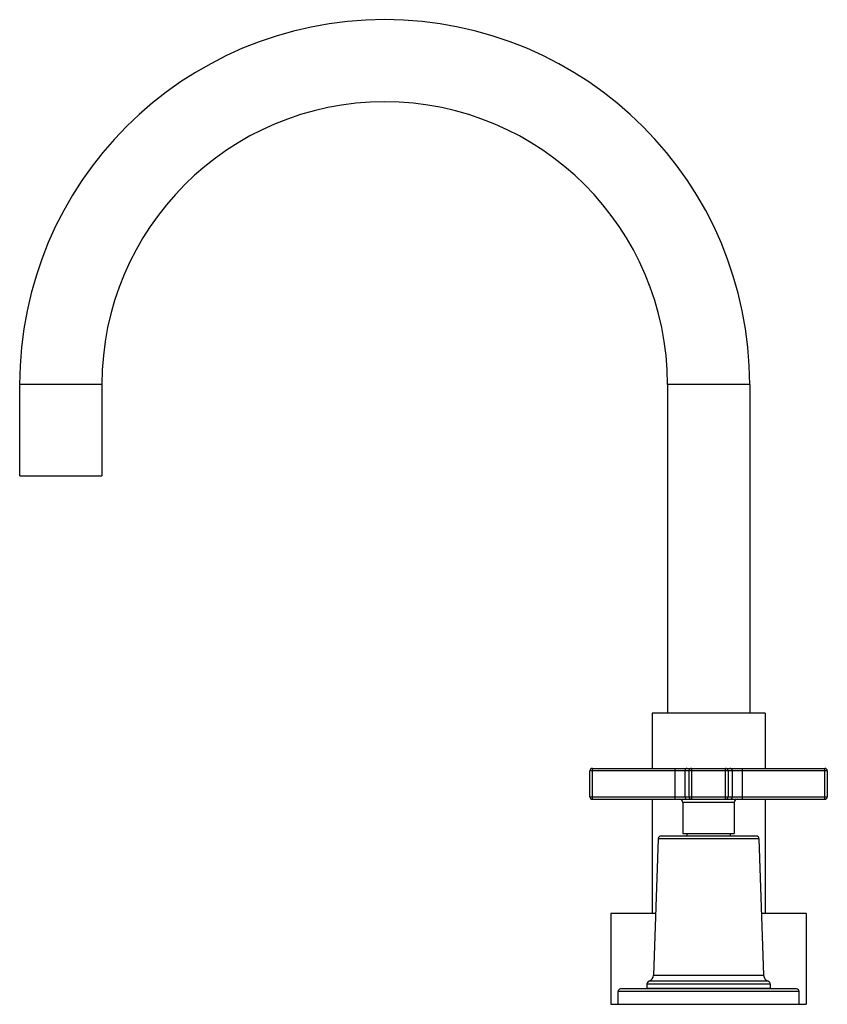
# Model space of a CAD drawing. Units: inches. Extents: x 5.8 to 15.6, y 3 to 15.
import ezdxf

# ---------------------------------------------------------------- set-up
doc = ezdxf.new("R2010")
doc.units = ezdxf.units.IN
doc.header["$LTSCALE"] = 1.21
doc.header["$MEASUREMENT"] = 0
doc.layers.get('0').update_dxf_attribs({"linetype": 'CONTINUOUS'})

msp = doc.modelspace()

# ---------------------------------------------------------------- linework, layer by layer
at = {"color": 7, "linetype": 'Continuous'}
for p, q in [((5.801, 9.449), (5.801, 10.561)), ((6.801, 10.561), (6.801, 9.449)), ((13.676, 10.561), (13.676, 6.561)), ((14.676, 10.561), (14.676, 6.561)), ((5.801, 9.449), (6.801, 9.449)), ((14.863, 6.561), (13.488, 6.561)), ((13.488, 6.561), (13.488, 5.891)), ((14.863, 6.561), (14.863, 5.891)), ((12.763, 5.891), (15.589, 5.891)), ((12.733, 5.546), (12.733, 5.861)), ((15.619, 5.861), (15.619, 5.546)), ((12.763, 5.516), (15.589, 5.516)), ((13.488, 5.516), (13.488, 4.124)), ((14.863, 5.516), (14.863, 4.124)), ((13.863, 5.476), (13.863, 5.099)), ((14.488, 5.476), (14.488, 5.099)), ((13.564, 5.036), (13.506, 3.375)), ((14.755, 5.068), (13.597, 5.068)), ((13.863, 5.099), (14.488, 5.099)), ((13.913, 5.099), (13.913, 5.068)), ((14.438, 5.099), (14.438, 5.068)), ((14.787, 5.036), (14.845, 3.375)), ((13.533, 4.124), (12.988, 4.124)), ((12.988, 4.124), (12.988, 3.021)), ((15.363, 4.124), (14.819, 4.124)), ((15.363, 4.124), (15.363, 3.021)), ((13.426, 3.265), (13.426, 3.218)), ((14.926, 3.265), (14.926, 3.218)), ((13.076, 3.021), (13.076, 3.178)), ((15.246, 3.208), (13.106, 3.208)), ((13.426, 3.218), (14.926, 3.218)), ((13.538, 3.208), (13.538, 3.218)), ((14.813, 3.208), (14.813, 3.218)), ((15.276, 3.021), (15.276, 3.178)), ((12.988, 3.021), (15.363, 3.021))]:
    msp.add_line(p, q, dxfattribs=at)
at = {"color": 9, "linetype": 'Continuous'}
for p, q in [((6.801, 10.561), (5.801, 10.561)), ((14.676, 10.561), (13.676, 10.561)), ((13.969, 5.891), (13.969, 5.516)), ((14.383, 5.516), (14.383, 5.891)), ((15.619, 5.861), (12.733, 5.861)), ((12.761, 5.861), (12.761, 5.546)), ((13.768, 5.546), (13.768, 5.861)), ((13.887, 5.861), (13.887, 5.546)), ((13.939, 5.546), (13.939, 5.861)), ((14.412, 5.861), (14.412, 5.546)), ((14.465, 5.546), (14.465, 5.861)), ((14.584, 5.861), (14.584, 5.546)), ((15.591, 5.546), (15.591, 5.861)), ((12.733, 5.546), (15.619, 5.546)), ((14.488, 5.476), (13.864, 5.476)), ((14.787, 5.036), (13.564, 5.036)), ((13.506, 3.375), (14.845, 3.375)), ((14.926, 3.265), (13.426, 3.265)), ((14.899, 3.303), (13.453, 3.303)), ((15.276, 3.178), (13.076, 3.178))]:
    msp.add_line(p, q, dxfattribs=at)
at = {"color": 7, "linetype": 'Continuous'}
for centre, radius, start, end in [((10.238, 10.561), 4.438, 0, 180), ((10.238, 10.561), 3.438, 0, 180), ((12.763, 5.861), 0.03, 90, 180), ((15.589, 5.861), 0.03, 0, 90), ((12.763, 5.546), 0.03, 180, 270), ((13.823, 5.476), 0.04, 0, 90), ((14.528, 5.476), 0.04, 90, 180), ((15.589, 5.546), 0.03, 270, 360), ((13.597, 5.035), 0.033, 90, 178), ((14.755, 5.035), 0.033, 2, 90), ((13.427, 3.378), 0.08, 289.1987, 358), ((14.925, 3.378), 0.08, 182, 250.8013), ((13.466, 3.265), 0.04, 109.1987, 180), ((14.886, 3.265), 0.04, 0, 70.8013), ((13.106, 3.178), 0.03, 90, 180), ((15.246, 3.178), 0.03, 0, 90)]:
    msp.add_arc(centre, radius, start, end, dxfattribs=at)
at = {"color": 9, "linetype": 'Continuous'}
for centre, start, end in [((13.917, 5.861), 90.0435, 180.0441), ((13.969, 5.861), 90.0435, 180.0441), ((14.382, 5.861), 359.9559, 89.9565), ((14.435, 5.861), 359.9559, 89.9565), ((13.917, 5.546), 179.9559, 269.9565), ((13.969, 5.546), 179.9559, 269.9565), ((14.382, 5.546), 270.0435, 0.0441), ((14.435, 5.546), 270.0435, 0.0441)]:
    msp.add_arc(centre, 0.03, start, end, dxfattribs=at)
for points, knots in [([(12.763, 5.891), (12.763, 5.891), (12.763, 5.891), (12.763, 5.891), (12.763, 5.891), (12.763, 5.891), (12.763, 5.89), (12.762, 5.89), (12.762, 5.889), (12.762, 5.888), (12.762, 5.886), (12.762, 5.884), (12.762, 5.882), (12.762, 5.88), (12.762, 5.877), (12.762, 5.872), (12.761, 5.867), (12.761, 5.863), (12.761, 5.861)], [0, 0, 0, 0, 0.002818, 0.00723, 0.01373, 0.022448, 0.033425, 0.046669, 0.07992, 0.121927, 0.172296, 0.230609, 0.296306, 0.368717, 0.447164, 0.619202, 0.806068, 1, 1, 1, 1]), ([(13.768, 5.861), (13.768, 5.863), (13.768, 5.867), (13.769, 5.872), (13.769, 5.877), (13.769, 5.88), (13.769, 5.882), (13.769, 5.884), (13.769, 5.886), (13.769, 5.888), (13.769, 5.889), (13.77, 5.89), (13.77, 5.89), (13.77, 5.891), (13.77, 5.891), (13.77, 5.891), (13.77, 5.891), (13.77, 5.891), (13.77, 5.891)], [0, 0, 0, 0, 0.193932, 0.380798, 0.552836, 0.631283, 0.703694, 0.769391, 0.827704, 0.878073, 0.92008, 0.953331, 0.966575, 0.977552, 0.98627, 0.99277, 0.997182, 1, 1, 1, 1]), ([(14.582, 5.891), (14.582, 5.891), (14.582, 5.891), (14.582, 5.891), (14.582, 5.891), (14.582, 5.891), (14.582, 5.89), (14.582, 5.89), (14.583, 5.889), (14.583, 5.888), (14.583, 5.886), (14.583, 5.884), (14.583, 5.882), (14.583, 5.88), (14.583, 5.877), (14.583, 5.872), (14.584, 5.867), (14.584, 5.863), (14.584, 5.861)], [0, 0, 0, 0, 0.002818, 0.00723, 0.01373, 0.022448, 0.033425, 0.046669, 0.07992, 0.121927, 0.172296, 0.230609, 0.296306, 0.368717, 0.447164, 0.619202, 0.806068, 1, 1, 1, 1]), ([(15.591, 5.861), (15.591, 5.863), (15.591, 5.867), (15.59, 5.872), (15.59, 5.877), (15.59, 5.88), (15.59, 5.882), (15.59, 5.884), (15.59, 5.886), (15.59, 5.888), (15.59, 5.889), (15.589, 5.89), (15.589, 5.89), (15.589, 5.891), (15.589, 5.891), (15.589, 5.891), (15.589, 5.891), (15.589, 5.891), (15.589, 5.891)], [0, 0, 0, 0, 0.193932, 0.380798, 0.552836, 0.631283, 0.703694, 0.769391, 0.827704, 0.878073, 0.92008, 0.953331, 0.966575, 0.977552, 0.98627, 0.99277, 0.997182, 1, 1, 1, 1]), ([(12.761, 5.546), (12.761, 5.544), (12.761, 5.54), (12.762, 5.535), (12.762, 5.53), (12.762, 5.527), (12.762, 5.525), (12.762, 5.523), (12.762, 5.521), (12.762, 5.52), (12.762, 5.519), (12.762, 5.518), (12.763, 5.517), (12.763, 5.517), (12.763, 5.516), (12.763, 5.516), (12.763, 5.516), (12.763, 5.516), (12.763, 5.516)], [0, 0, 0, 0, 0.193932, 0.380798, 0.552836, 0.631283, 0.703694, 0.769391, 0.827704, 0.878073, 0.92008, 0.953331, 0.966575, 0.977552, 0.98627, 0.99277, 0.997182, 1, 1, 1, 1]), ([(13.77, 5.516), (13.77, 5.516), (13.77, 5.516), (13.77, 5.516), (13.77, 5.516), (13.77, 5.517), (13.77, 5.517), (13.77, 5.518), (13.769, 5.519), (13.769, 5.52), (13.769, 5.521), (13.769, 5.523), (13.769, 5.525), (13.769, 5.527), (13.769, 5.53), (13.769, 5.535), (13.768, 5.54), (13.768, 5.544), (13.768, 5.546)], [0, 0, 0, 0, 0.002818, 0.00723, 0.01373, 0.022448, 0.033425, 0.046669, 0.07992, 0.121927, 0.172296, 0.230609, 0.296306, 0.368717, 0.447164, 0.619202, 0.806068, 1, 1, 1, 1]), ([(14.584, 5.546), (14.584, 5.544), (14.584, 5.54), (14.583, 5.535), (14.583, 5.53), (14.583, 5.527), (14.583, 5.525), (14.583, 5.523), (14.583, 5.521), (14.583, 5.52), (14.583, 5.519), (14.582, 5.518), (14.582, 5.517), (14.582, 5.517), (14.582, 5.516), (14.582, 5.516), (14.582, 5.516), (14.582, 5.516), (14.582, 5.516)], [0, 0, 0, 0, 0.193932, 0.380798, 0.552836, 0.631283, 0.703694, 0.769391, 0.827704, 0.878073, 0.92008, 0.953331, 0.966575, 0.977552, 0.98627, 0.99277, 0.997182, 1, 1, 1, 1]), ([(15.589, 5.516), (15.589, 5.516), (15.589, 5.516), (15.589, 5.516), (15.589, 5.516), (15.589, 5.517), (15.589, 5.517), (15.589, 5.518), (15.59, 5.519), (15.59, 5.52), (15.59, 5.521), (15.59, 5.523), (15.59, 5.525), (15.59, 5.527), (15.59, 5.53), (15.59, 5.535), (15.591, 5.54), (15.591, 5.544), (15.591, 5.546)], [0, 0, 0, 0, 0.002818, 0.00723, 0.01373, 0.022448, 0.033425, 0.046669, 0.07992, 0.121927, 0.172296, 0.230609, 0.296306, 0.368717, 0.447164, 0.619202, 0.806068, 1, 1, 1, 1])]:
    msp.add_open_spline(points, degree=3, knots=knots, dxfattribs=at)

doc.saveas('drawing.dxf')
